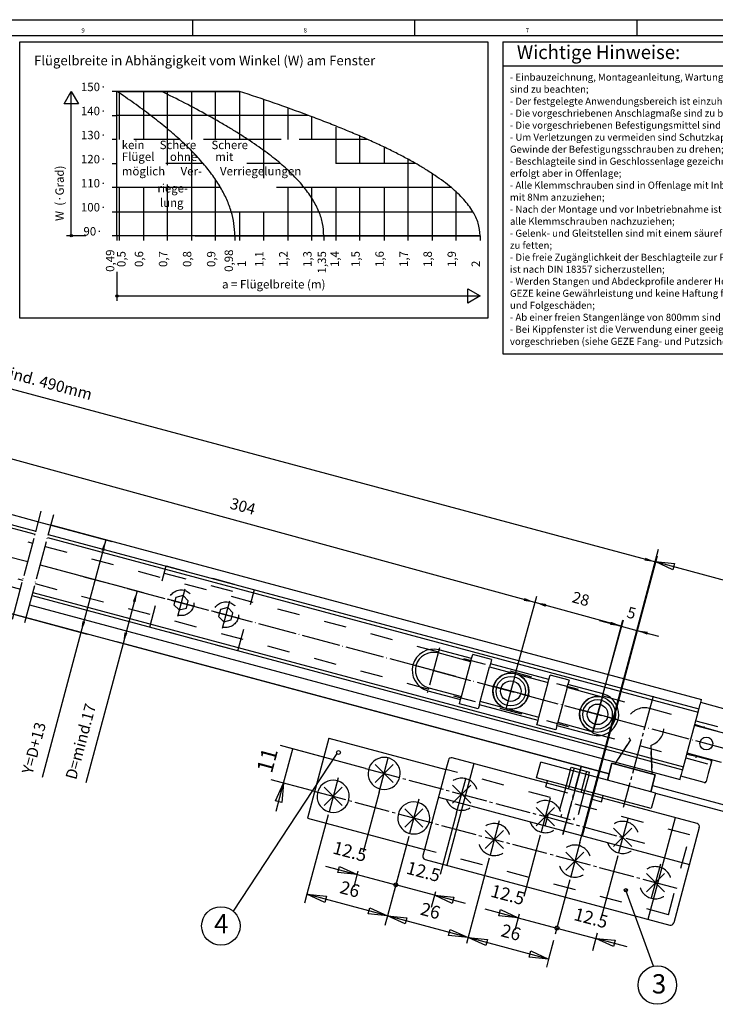
# Model space of a CAD drawing. Units: inches. Extents: x -605 to 226, y -731 to -147.
# Drawn here: x -382 to -165, y -454 to -147 of the extents above; entities that cross this region are included whole.
import ezdxf

# ---------------------------------------------------------------- set-up
doc = ezdxf.new("R2010")
doc.units = ezdxf.units.IN
for name, pattern in [('DASH_CENTER', [14, 11, -1, 1, -1]), ('DASHED', [15, 7, -8]), ('DOT_CENTER', [14, 12, -1, 0, -1])]:
    doc.linetypes.add(name, pattern=pattern)
doc.layers.add('1', color=7, linetype='Continuous')
doc.styles.add('CONVERTER_11', font='txt.shx', dxfattribs={"width": 0.99})
doc.styles.add('CONVERTER_13', font='txt.shx', dxfattribs={"width": 0.855})
doc.styles.add('CONVERTER_17', font='txt.shx', dxfattribs={"width": 0.9})
doc.dimstyles.new('ME10_DIM_21', dxfattribs={"dimtxt": 3.5, "dimasz": 3.5, "dimexe": 2, "dimexo": 0, "dimgap": 2, "dimtad": 1, "dimdsep": 46, "dimtxsty": 'CONVERTER_17', "dimsah": 1, "dimcen": 0.09, "dimclrd": 3, "dimclre": 3, "dimclrt": 4, "dimadec": 0, "dimazin": 0, "dimtfac": 1, "dimtdec": 4, "dimtmove": 0, "dimatfit": 3, "dimfxl": 1, "dimtolj": 1, "dimtzin": 0, "dimarcsym": 0})
doc.dimstyles.new('ME10_DIM_22', dxfattribs={"dimtxt": 3.5, "dimasz": 3.5, "dimexe": 2, "dimexo": 0, "dimgap": 2, "dimtad": 1, "dimdsep": 46, "dimtxsty": 'CONVERTER_17', "dimsah": 1, "dimcen": 0.09, "dimclrd": 3, "dimclre": 3, "dimclrt": 4, "dimadec": 0, "dimazin": 0, "dimtfac": 1, "dimtdec": 4, "dimtmove": 0, "dimatfit": 3, "dimfxl": 1, "dimtolj": 1, "dimtzin": 0, "dimarcsym": 0})
doc.dimstyles.new('ME10_DIM_23', dxfattribs={"dimtxt": 3.5, "dimasz": 3.5, "dimexe": 2, "dimexo": 0, "dimgap": 2, "dimtad": 1, "dimdsep": 46, "dimtxsty": 'CONVERTER_17', "dimsah": 1, "dimcen": 0.09, "dimclrd": 3, "dimclre": 3, "dimclrt": 4, "dimadec": 0, "dimazin": 0, "dimtfac": 1, "dimtdec": 4, "dimtmove": 0, "dimatfit": 3, "dimfxl": 1, "dimtolj": 1, "dimtzin": 0, "dimarcsym": 0})
doc.dimstyles.new('ME10_DIM_26', dxfattribs={"dimtxt": 3.5, "dimasz": 3.5, "dimexe": 2, "dimexo": 0, "dimgap": 2, "dimtad": 1, "dimdsep": 46, "dimtxsty": 'CONVERTER_17', "dimsah": 1, "dimcen": 0.09, "dimclrd": 3, "dimclre": 3, "dimclrt": 4, "dimadec": 0, "dimazin": 0, "dimtfac": 1, "dimtdec": 4, "dimtmove": 0, "dimatfit": 3, "dimfxl": 1, "dimtolj": 1, "dimtzin": 0, "dimarcsym": 0})
doc.dimstyles.new('ME10_DIM_27', dxfattribs={"dimtxt": 3.5, "dimasz": 3.5, "dimexe": 2, "dimexo": 0, "dimgap": 2, "dimtad": 1, "dimdsep": 46, "dimtxsty": 'CONVERTER_17', "dimsah": 1, "dimcen": 0.09, "dimclrd": 3, "dimclre": 3, "dimclrt": 4, "dimadec": 0, "dimazin": 0, "dimtfac": 1, "dimtdec": 4, "dimtmove": 0, "dimatfit": 3, "dimfxl": 1, "dimtolj": 1, "dimtzin": 0, "dimarcsym": 0})
doc.dimstyles.new('ME10_DIM_28', dxfattribs={"dimtxt": 3.5, "dimasz": 3.5, "dimexe": 2, "dimexo": 0, "dimgap": 2, "dimtad": 1, "dimdsep": 46, "dimtxsty": 'CONVERTER_17', "dimsah": 1, "dimcen": 0.09, "dimclrd": 3, "dimclre": 3, "dimclrt": 4, "dimadec": 0, "dimazin": 0, "dimtfac": 1, "dimtdec": 4, "dimtmove": 0, "dimatfit": 3, "dimfxl": 1, "dimtolj": 1, "dimtzin": 0, "dimarcsym": 0})

# ---------------------------------------------------------------- blocks, each defined once
blk = doc.blocks.new('*D276')
at = {"layer": '1', "color": 3, "linetype": 'Continuous'}
for p, q in [((-201.11, -334.28), (-194.35, -336.1)), ((-200.12, -357.62), (-193.83, -334.16)), ((-194.35, -336.1), (-189.52, -337.39)), ((-188.8, -334.69), (-190.04, -339.32)), ((-189.52, -337.39), (-182.76, -339.2))]:
    blk.add_line(p, q, dxfattribs=at)
at = {"layer": '1', "color": 3}
for points in [[(-197.85, -335.63), (-197.61, -334.74), (-194.35, -336.1)], [(-186.02, -337.85), (-186.26, -338.74), (-189.52, -337.39)]]:
    blk.add_solid(points, dxfattribs=at)
at = {"layer": '1', "color": 4, "insert": (-193.15, -334.35), "char_height": 3.5, "attachment_point": 7, "rotation": 344.9974, "line_spacing_factor": 0.60024, "style": 'CONVERTER_17'}
blk.add_mtext('5', dxfattribs=at)
blk = doc.blocks.new('*D277')
at = {"layer": '1', "color": 3, "linetype": 'Continuous'}
for p, q in [((-227.16, -350.37), (-220.69, -326.75)), ((-194.21, -336.08), (-221.21, -328.68)), ((-200.16, -357.78), (-193.68, -334.15))]:
    blk.add_line(p, q, dxfattribs=at)
at = {"layer": '1', "color": 3}
for points in [[(-217.72, -329.16), (-217.96, -330.05), (-221.21, -328.68)], [(-197.71, -335.6), (-197.46, -334.71), (-194.21, -336.08)]]:
    blk.add_solid(points, dxfattribs=at)
at = {"layer": '1', "color": 4, "insert": (-210.24, -329.61), "char_height": 3.5, "attachment_point": 7, "rotation": 344.663, "line_spacing_factor": 0.60024, "style": 'CONVERTER_17'}
blk.add_mtext('28', dxfattribs=at)
blk = doc.blocks.new('*D278')
at = {"layer": '1', "color": 3, "linetype": 'Continuous'}
for p, q in [((-427.6, -295.53), (-421.13, -271.89)), ((-221.23, -328.67), (-421.66, -273.82)), ((-227.16, -350.37), (-220.7, -326.74))]:
    blk.add_line(p, q, dxfattribs=at)
at = {"layer": '1', "color": 3}
for points in [[(-418.16, -274.3), (-418.41, -275.19), (-421.66, -273.82)], [(-224.72, -328.19), (-224.48, -327.3), (-221.23, -328.67)]]:
    blk.add_solid(points, dxfattribs=at)
at = {"layer": '1', "color": 4, "insert": (-316.88, -300.42), "char_height": 3.5, "attachment_point": 7, "rotation": 344.6967, "line_spacing_factor": 0.60024, "style": 'CONVERTER_17'}
blk.add_mtext('304', dxfattribs=at)
blk = doc.blocks.new('*D281')
at = {"layer": '1', "color": 3, "linetype": 'Continuous'}
for p, q in [((-574.89, -250.22), (-564.63, -211.91)), ((-183.56, -316.09), (-565.14, -213.84)), ((-205.39, -397.58), (-183.04, -314.16))]:
    blk.add_line(p, q, dxfattribs=at)
at = {"layer": '1', "color": 3}
for points in [[(-561.64, -214.3), (-561.88, -215.2), (-565.14, -213.84)], [(-187.06, -315.63), (-186.82, -314.74), (-183.56, -316.09)]]:
    blk.add_solid(points, dxfattribs=at)
at = {"layer": '1', "color": 4, "insert": (-389.88, -258.74), "char_height": 3.5, "attachment_point": 7, "rotation": 344.9994, "line_spacing_factor": 0.60024, "style": 'CONVERTER_17'}
blk.add_mtext('mind. 490mm', dxfattribs=at)
blk = doc.blocks.new('*D282')
at = {"layer": '1', "color": 3, "linetype": 'Continuous'}
for p, q in [((-375.48, -317.01), (-343.33, -325.63)), ((-345.26, -325.11), (-349.66, -341.53)), ((-349.66, -341.53), (-361.29, -384.94)), ((-198.14, -382.13), (-351.59, -341.01))]:
    blk.add_line(p, q, dxfattribs=at)
at = {"layer": '1', "color": 3}
for points in [[(-345.72, -328.61), (-346.61, -328.37), (-345.26, -325.11)], [(-349.2, -338.03), (-348.31, -338.27), (-349.66, -341.53)]]:
    blk.add_solid(points, dxfattribs=at)
at = {"layer": '1', "color": 4, "insert": (-363.22, -384.42), "char_height": 3.5, "attachment_point": 7, "rotation": 75.0001, "line_spacing_factor": 0.60024, "style": 'CONVERTER_17'}
blk.add_mtext('D=mind.17', dxfattribs=at)
blk = doc.blocks.new('*D283')
at = {"layer": '1', "color": 3, "linetype": 'Continuous'}
for p, q in [((-591.04, -276.85), (-360.84, -338.53)), ((-376.01, -303.52), (-353.11, -309.65)), ((-355.04, -309.13), (-362.78, -338.02)), ((-362.78, -338.02), (-374.9, -383.26))]:
    blk.add_line(p, q, dxfattribs=at)
at = {"layer": '1', "color": 3}
for points in [[(-355.5, -312.63), (-356.39, -312.4), (-355.04, -309.13)], [(-362.32, -334.52), (-361.43, -334.75), (-362.78, -338.02)]]:
    blk.add_solid(points, dxfattribs=at)
at = {"layer": '1', "color": 4, "insert": (-376.83, -382.74), "char_height": 3.5, "attachment_point": 7, "rotation": 75.0001, "line_spacing_factor": 0.60024, "style": 'CONVERTER_17'}
blk.add_mtext('Y=D+13', dxfattribs=at)

msp = doc.modelspace()

# ---------------------------------------------------------------- linework, layer by layer
at = {"color": 2, "linetype": 'Continuous'}
for p, q in [((-605, -147.077), (226, -147.077)), ((-591.035, -276.855), (-198.145, -382.128)), ((-184.622, -385.752), (-150.108, -395.073)), ((-183.691, -388.072), (-160.73, -394.225))]:
    msp.add_line(p, q, dxfattribs=at)
at = {"color": 3, "linetype": 'Continuous'}
for p, q in [((-328, -147.077), (-328, -152.077)), ((-258.75, -147.077), (-258.75, -152.077)), ((-189.5, -147.077), (-189.5, -152.077)), ((221, -152.077), (-600, -152.077)), ((-368.04, -173.304), (-365.79, -169.407)), ((-365.793, -214.413), (-365.793, -169.413)), ((-365.79, -169.407), (-363.54, -173.304)), ((-351.543, -169.413), (-353.043, -169.413)), ((-351.543, -214.413), (-351.543, -169.413)), ((-350.418, -169.413), (-351.543, -169.413)), ((-337.668, -169.413), (-351.543, -169.413)), ((-351.543, -169.413), (-337.668, -169.413)), ((-351.543, -169.413), (-351.543, -169.413)), ((-350.793, -184.413), (-350.793, -169.413)), ((-343.293, -169.413), (-343.293, -184.413)), ((-313.293, -169.413), (-337.668, -169.413)), ((-337.668, -169.413), (-313.293, -169.413)), ((-335.793, -192.413), (-335.793, -169.413)), ((-328.293, -169.413), (-328.293, -184.413)), ((-320.793, -184.413), (-320.793, -169.413)), ((-313.293, -169.413), (-313.293, -184.413)), ((-363.54, -173.304), (-368.04, -173.304)), ((-305.793, -196.413), (-305.793, -171.939)), ((-298.293, -174.565), (-298.293, -184.413)), ((-353.043, -176.913), (-351.543, -176.913)), ((-291.875, -176.913), (-351.543, -176.913)), ((-290.793, -184.413), (-290.793, -177.319)), ((-283.293, -180.524), (-283.293, -191.913)), ((-275.793, -191.913), (-275.793, -183.302)), ((-351.543, -184.413), (-353.043, -184.413)), ((-331.989, -184.413), (-346.293, -184.413)), ((-300.396, -184.413), (-324.543, -184.413)), ((-273.386, -184.413), (-294.793, -184.413)), ((-268.293, -186.761), (-268.293, -191.913)), ((-328.293, -187.952), (-328.293, -214.413)), ((-353.043, -191.913), (-351.543, -191.913)), ((-324.64, -191.913), (-336.293, -191.913)), ((-300.543, -191.913), (-311.043, -191.913)), ((-258.389, -191.913), (-283.293, -191.913)), ((-260.793, -214.413), (-260.793, -190.57)), ((-253.293, -195.127), (-253.293, -214.413)), ((-351.543, -199.413), (-353.043, -199.413)), ((-319.226, -199.413), (-351.543, -199.413)), ((-350.793, -214.413), (-350.793, -199.413)), ((-343.293, -199.413), (-343.293, -214.413)), ((-335.793, -214.413), (-335.793, -198.413)), ((-320.793, -214.413), (-320.793, -196.929)), ((-247.293, -199.413), (-301.793, -199.413)), ((-298.293, -199.413), (-298.293, -214.413)), ((-290.793, -214.413), (-290.793, -199.413)), ((-283.293, -199.413), (-283.293, -214.413)), ((-275.793, -214.413), (-275.793, -199.413)), ((-268.293, -199.413), (-268.293, -214.413)), ((-245.793, -214.413), (-245.793, -200.737)), ((-353.043, -206.913), (-351.543, -206.913)), ((-351.543, -206.913), (-240.572, -206.913)), ((-313.293, -206.913), (-313.293, -214.413)), ((-305.793, -214.413), (-305.793, -206.913)), ((-361.293, -214.413), (-367.293, -214.413)), ((-351.543, -214.413), (-353.043, -214.413)), ((-351.543, -214.413), (-351.543, -215.913)), ((-314.793, -214.413), (-351.543, -214.413)), ((-350.793, -215.913), (-350.793, -214.413)), ((-343.293, -214.413), (-343.293, -215.913)), ((-335.793, -215.913), (-335.793, -214.413)), ((-328.293, -214.413), (-328.293, -215.913)), ((-327.168, -214.413), (-314.793, -214.413)), ((-320.793, -215.913), (-320.793, -214.413)), ((-287.043, -214.413), (-314.793, -214.413)), ((-314.793, -214.413), (-287.043, -214.413)), ((-314.793, -214.413), (-314.793, -215.913)), ((-313.293, -214.413), (-313.293, -215.913)), ((-305.793, -215.913), (-305.793, -214.413)), ((-298.293, -214.413), (-298.293, -215.913)), ((-290.793, -215.913), (-290.793, -214.413)), ((-238.293, -214.413), (-287.043, -214.413)), ((-287.043, -214.413), (-238.293, -214.413)), ((-287.043, -214.413), (-287.043, -215.913)), ((-283.293, -214.413), (-283.293, -215.913)), ((-275.793, -215.913), (-275.793, -214.413)), ((-268.293, -214.413), (-268.293, -215.913)), ((-260.793, -215.913), (-260.793, -214.413)), ((-253.293, -214.413), (-253.293, -215.913)), ((-245.793, -215.913), (-245.793, -214.413)), ((-238.293, -214.413), (-238.293, -215.913)), ((-351.543, -225.663), (-351.543, -234.663)), ((-351.543, -233.163), (-238.293, -233.163)), ((-242.184, -230.916), (-238.287, -233.166)), ((-242.184, -235.416), (-242.184, -230.916)), ((-238.287, -233.166), (-242.184, -235.416)), ((-188.795, -334.69), (-182.744, -312.107)), ((-188.795, -334.69), (-182.744, -312.107)), ((-178.242, -318.489), (-183.779, -315.97)), ((-183.779, -315.97), (-177.725, -316.557)), ((-183.779, -315.97), (17.283, -369.845)), ((-177.725, -316.557), (-178.242, -318.489)), ((-207.237, -403.504), (-188.795, -334.69)), ((-201.179, -363.716), (-202.216, -363.438)), ((-201.575, -363.056), (-201.892, -364.236)), ((-274.041, -380.427), (-300.603, -373.31)), ((-299.587, -384.97), (-296.74, -374.345)), ((-274.041, -380.427), (-298.672, -373.828)), ((-197.239, -378.748), (-198.663, -384.061)), ((-183.716, -382.371), (-197.239, -378.748)), ((-185.14, -387.684), (-183.716, -382.371)), ((-290.894, -387.3), (-303.45, -383.935)), ((-302.105, -390.507), (-299.587, -384.97)), ((-301.93, -393.716), (-299.587, -384.97)), ((-299.587, -384.97), (-300.174, -391.025)), ((-269.798, -387.776), (-274.814, -406.497)), ((-300.174, -391.025), (-302.105, -390.507)), ((-285.685, -394.907), (-292.311, -419.634)), ((-245.65, -394.246), (-250.792, -413.436)), ((-260.571, -401.636), (-265.644, -420.569)), ((-260.571, -401.636), (-265.126, -418.637)), ((-219.57, -401.234), (-224.674, -420.285)), ((-195.422, -407.705), (-200.589, -426.991)), ((-286.514, -410.835), (-276.683, -413.47)), ((-282.737, -412.883), (-282.219, -410.951)), ((-282.219, -410.951), (-276.683, -413.47)), ((-235.457, -408.366), (-242.6, -435.025)), ((-235.457, -408.366), (-242.6, -435.025)), ((-276.683, -413.47), (-282.737, -412.883)), ((-276.415, -412.47), (-277.718, -417.333)), ((-276.683, -413.47), (-264.608, -416.705)), ((-252.534, -419.94), (-264.608, -416.705)), ((-210.343, -415.095), (-214.898, -432.095)), ((-286.774, -422.153), (-292.311, -419.634)), ((-292.311, -419.634), (-286.256, -420.221)), ((-267.197, -426.364), (-292.311, -419.634)), ((-286.256, -420.221), (-286.774, -422.153)), ((-252.238, -418.835), (-253.57, -423.804)), ((-246.998, -422.459), (-252.534, -419.94)), ((-252.534, -419.94), (-246.48, -420.527)), ((-242.882, -422.526), (-252.534, -419.94)), ((-265.644, -420.569), (-267.197, -426.364)), ((-246.48, -420.527), (-246.998, -422.459)), ((-273.251, -425.777), (-272.733, -423.845)), ((-267.197, -426.364), (-273.251, -425.777)), ((-272.733, -423.845), (-267.197, -426.364)), ((-261.66, -428.882), (-267.197, -426.363)), ((-267.197, -426.363), (-261.142, -426.95)), ((-242.083, -433.093), (-267.197, -426.363)), ((-236.909, -424.127), (-226.454, -426.928)), ((-232.508, -426.341), (-231.991, -424.409)), ((-226.454, -426.928), (-232.508, -426.341)), ((-231.991, -424.409), (-226.454, -426.928)), ((-226.166, -425.854), (-227.49, -430.792)), ((-261.142, -426.95), (-261.66, -428.882)), ((-226.454, -426.928), (-214.38, -430.163)), ((-248.137, -432.506), (-247.619, -430.574)), ((-242.083, -433.093), (-248.137, -432.506)), ((-247.619, -430.574), (-242.083, -433.093)), ((-214.38, -430.163), (-202.306, -433.398)), ((-201.86, -431.735), (-203.341, -437.262)), ((-236.546, -435.612), (-242.083, -433.093)), ((-242.083, -433.093), (-236.028, -433.68)), ((-216.968, -439.823), (-242.083, -433.093)), ((-236.028, -433.68), (-236.546, -435.612)), ((-215.416, -434.027), (-216.968, -439.823)), ((-196.769, -435.917), (-202.306, -433.398)), ((-202.306, -433.398), (-196.252, -433.985)), ((-192.498, -436.026), (-202.306, -433.398)), ((-196.252, -433.985), (-196.769, -435.917)), ((-223.023, -439.236), (-222.505, -437.304)), ((-222.505, -437.304), (-216.968, -439.823)), ((-216.968, -439.823), (-223.023, -439.236))]:
    msp.add_line(p, q, dxfattribs=at)
at = {"color": 4, "linetype": 'Continuous'}
for p, q in [((-231.2, -153.999), (-95.021, -153.999)), ((-231.2, -153.999), (-231.2, -251.234)), ((-231.2, -161.499), (-95.021, -161.499)), ((-231.2, -251.234), (-95.021, -251.234)), ((-220.724, -383.326), (-219.43, -378.496)), ((-198.663, -384.061), (-219.43, -378.496)), ((-198.663, -384.061), (-197.239, -378.748)), ((-197.239, -378.748), (-183.716, -382.371)), ((-184.985, -392.902), (-220.724, -383.326)), ((-183.716, -382.371), (-185.14, -387.684)), ((-185.14, -387.684), (-198.663, -384.061)), ((-183.691, -388.072), (-185.14, -387.684)), ((-183.691, -388.072), (-184.985, -392.902))]:
    msp.add_line(p, q, dxfattribs=at)
at = {"color": 3, "linetype": 'DASHED'}
for p, q in [((-553.207, -263.179), (-377.795, -310.18)), ((-556.313, -274.77), (-380.901, -321.771)), ((-373.931, -311.216), (-144.137, -372.789)), ((-341.341, -336.409), (-336.216, -317.284)), ((-336.216, -317.284), (-308.688, -324.66)), ((-336.216, -317.284), (-308.688, -324.66)), ((-336.814, -319.514), (-309.285, -326.891)), ((-377.037, -322.807), (-147.243, -384.38)), ((-313.812, -343.785), (-308.688, -324.66)), ((-313.812, -343.785), (-308.688, -324.66)), ((-333.167, -327.154), (-333.765, -329.385)), ((-330.936, -326.557), (-333.167, -327.154)), ((-329.304, -328.19), (-330.936, -326.557)), ((-329.901, -330.42), (-329.304, -328.19)), ((-333.765, -329.385), (-332.132, -331.018)), ((-332.132, -331.018), (-329.901, -330.42)), ((-319.258, -330.881), (-319.856, -333.112)), ((-317.027, -330.284), (-319.258, -330.881)), ((-315.394, -331.917), (-317.027, -330.284)), ((-319.856, -333.112), (-318.223, -334.745)), ((-318.223, -334.745), (-315.992, -334.147)), ((-315.992, -334.147), (-315.394, -331.917)), ((-313.812, -343.785), (-341.341, -336.409)), ((-313.812, -343.785), (-341.341, -336.409)), ((-196.273, -379.007), (-191.428, -371.55)), ((-191.428, -371.55), (-196.273, -379.007)), ((-184.682, -382.113), (-185.15, -373.233)), ((-185.15, -373.233), (-184.682, -382.113)), ((-209.029, -380.247), (-213.118, -395.509)), ((-172.953, -401.126), (-249.02, -380.744)), ((-210.254, -380.954), (-211.548, -385.784)), ((-205.165, -381.283), (-209.254, -396.544)), ((-204.458, -382.507), (-205.752, -387.337)), ((-217.861, -386.163), (-217.55, -385.004)), ((-217.861, -386.163), (-200.474, -390.822)), ((-217.55, -385.004), (-217.343, -384.231)), ((-211.755, -386.557), (-214.084, -395.25)), ((-211.548, -385.784), (-211.755, -386.557)), ((-205.959, -388.11), (-208.289, -396.803)), ((-205.752, -387.337), (-205.959, -388.11)), ((-200.474, -390.822), (-200.164, -389.663)), ((-200.164, -389.663), (-199.957, -388.89)), ((-218.017, -398.338), (-216.982, -394.474)), ((-216.982, -394.474), (-205.391, -397.58)), ((-206.426, -401.443), (-205.391, -397.58)), ((-179.623, -426.018), (-172.953, -401.126)), ((-179.623, -426.018), (-255.69, -405.636))]:
    msp.add_line(p, q, dxfattribs=at)
at = {"color": 1, "linetype": 'Continuous'}
for p, q in [((-482.261, -275.045), (-376.009, -303.515)), ((-483.314, -278.978), (-377.063, -307.448)), ((-483.056, -278.012), (-376.804, -306.482)), ((-487.884, -296.034), (-381.633, -324.504)), ((-372.145, -304.551), (-169.301, -358.903)), ((-373.199, -308.483), (-170.354, -362.835)), ((-372.94, -307.517), (-170.096, -361.869)), ((-378.028, -326.505), (-175.183, -380.857)), ((-377.769, -325.539), (-174.924, -379.891)), ((-378.823, -329.472), (-175.978, -383.824)), ((-241.008, -346.207), (-251.199, -343.476)), ((-241.267, -347.172), (-251.457, -344.442)), ((-241.267, -347.172), (-241.008, -346.207)), ((-241.008, -346.207), (-240.647, -344.858)), ((-234.755, -346.437), (-240.647, -344.858)), ((-234.755, -346.437), (-235.116, -347.785)), ((-244.168, -357.999), (-241.267, -347.172)), ((-238.276, -359.578), (-235.375, -348.751)), ((-235.116, -347.785), (-235.375, -348.751)), ((-235.375, -348.751), (-227.309, -350.912)), ((-216.86, -352.677), (-235.116, -347.785)), ((-227.309, -350.912), (-217.119, -353.643)), ((-217.119, -353.643), (-216.86, -352.677)), ((-216.86, -352.677), (-216.499, -351.329)), ((-210.607, -352.908), (-216.499, -351.329)), ((-254.358, -355.269), (-244.168, -357.999)), ((-220.02, -364.47), (-217.119, -353.643)), ((-211.227, -355.222), (-214.128, -366.048)), ((-211.227, -355.222), (-210.968, -354.256)), ((-200.263, -358.159), (-211.227, -355.222)), ((-210.607, -352.908), (-210.968, -354.256)), ((-200.005, -357.193), (-210.968, -354.256)), ((-254.617, -356.234), (-244.427, -358.965)), ((-244.788, -360.313), (-244.427, -358.965)), ((-244.427, -358.965), (-244.168, -357.999)), ((-169.458, -359.488), (-169.301, -358.903)), ((-238.896, -361.892), (-244.788, -360.313)), ((-238.535, -360.544), (-238.896, -361.892)), ((-238.535, -360.544), (-238.276, -359.578)), ((-220.279, -365.436), (-238.535, -360.544)), ((-230.21, -361.739), (-238.276, -359.578)), ((-230.21, -361.739), (-220.02, -364.47)), ((-170.155, -362.09), (-170.096, -361.869)), ((-170.155, -362.09), (-170.096, -361.869)), ((-170.096, -361.869), (-170.077, -361.8)), ((-170.096, -361.869), (-170.077, -361.8)), ((-170.077, -361.8), (-170.051, -361.704)), ((-170.077, -361.8), (-170.051, -361.704)), ((-170.051, -361.704), (-169.702, -360.4)), ((-170.051, -361.704), (-169.702, -360.4)), ((-169.702, -360.4), (-169.676, -360.303)), ((-169.702, -360.4), (-169.676, -360.303)), ((-169.676, -360.303), (-169.663, -360.255)), ((-169.676, -360.303), (-169.663, -360.255)), ((-169.663, -360.255), (-169.56, -359.869)), ((-169.663, -360.255), (-169.56, -359.869)), ((-169.56, -359.869), (-169.458, -359.488)), ((-169.56, -359.869), (-169.458, -359.488)), ((-162.315, -361.81), (-169.56, -359.869)), ((-220.279, -365.436), (-220.02, -364.47)), ((-171.272, -366.26), (-170.354, -362.835)), ((-171.272, -366.26), (-170.354, -362.835)), ((-170.354, -362.835), (-170.336, -362.766)), ((-170.354, -362.835), (-170.336, -362.766)), ((-170.336, -362.766), (-170.155, -362.09)), ((-170.336, -362.766), (-170.155, -362.09)), ((-220.64, -366.784), (-220.279, -365.436)), ((-214.748, -368.362), (-220.64, -366.784)), ((-214.386, -367.014), (-214.748, -368.362)), ((-214.386, -367.014), (-214.128, -366.048)), ((-214.386, -367.014), (-203.423, -369.952)), ((-214.128, -366.048), (-203.164, -368.986)), ((-173.877, -375.983), (-171.402, -366.743)), ((-160.753, -369.889), (-171.475, -367.016)), ((-171.402, -366.743), (-171.272, -366.26)), ((-171.402, -366.743), (-171.272, -366.26)), ((-168.551, -367.696), (-171.402, -366.743)), ((-168.551, -367.696), (-168.407, -367.217)), ((-164.204, -368.861), (-168.551, -367.696)), ((-285.484, -370.974), (-292.154, -395.865)), ((-285.484, -370.974), (-249.02, -380.744)), ((-217.55, -385.004), (-247.011, -377.11)), ((-174.924, -379.891), (-174.007, -376.467)), ((-174.924, -379.891), (-174.007, -376.467)), ((-174.007, -376.467), (-173.877, -375.983)), ((-174.007, -376.467), (-173.877, -375.983)), ((-173.877, -375.983), (-170.932, -376.583)), ((-163.082, -378.583), (-173.804, -375.71)), ((-170.932, -376.583), (-171.047, -377.07)), ((-170.932, -376.583), (-166.586, -377.748)), ((-248.236, -377.817), (-249.02, -380.744)), ((-240.25, -378.922), (-248.739, -410.604)), ((-175.124, -380.636), (-174.943, -379.96)), ((-175.124, -380.636), (-174.943, -379.96)), ((-174.943, -379.96), (-174.924, -379.891)), ((-174.943, -379.96), (-174.924, -379.891)), ((-166.232, -378.36), (-167.216, -382.03)), ((-166.077, -377.78), (-166.232, -378.36)), ((-249.02, -380.744), (-255.69, -405.636)), ((-175.978, -383.824), (-175.826, -383.256)), ((-175.826, -383.256), (-175.719, -382.858)), ((-175.826, -383.256), (-175.719, -382.858)), ((-175.719, -382.858), (-175.616, -382.471)), ((-175.719, -382.858), (-175.616, -382.471)), ((-168.475, -384.799), (-175.719, -382.858)), ((-175.616, -382.471), (-175.603, -382.423)), ((-175.616, -382.471), (-175.603, -382.423)), ((-175.603, -382.423), (-175.577, -382.326)), ((-175.603, -382.423), (-175.577, -382.326)), ((-175.577, -382.326), (-175.228, -381.022)), ((-175.577, -382.326), (-175.228, -381.022)), ((-175.228, -381.022), (-175.202, -380.926)), ((-175.228, -381.022), (-175.202, -380.926)), ((-175.202, -380.926), (-175.183, -380.857)), ((-175.202, -380.926), (-175.183, -380.857)), ((-175.183, -380.857), (-175.124, -380.636)), ((-175.183, -380.857), (-175.124, -380.636)), ((-167.216, -382.03), (-167.863, -384.445)), ((-211.755, -386.557), (-217.55, -385.004)), ((-205.959, -388.11), (-211.755, -386.557)), ((-251.342, -389.408), (-173.102, -410.372)), ((-200.164, -389.663), (-205.959, -388.11)), ((-170.703, -397.557), (-200.164, -389.663)), ((-185.954, -427.427), (-177.464, -395.745)), ((-292.154, -395.865), (-255.69, -405.636)), ((-169.996, -398.781), (-177.968, -428.532)), ((-255.69, -405.636), (-256.208, -407.568)), ((-255.5, -408.793), (-179.192, -429.239))]:
    msp.add_line(p, q, dxfattribs=at)
at = {"color": 3, "linetype": 'DOT_CENTER'}
for p, q in [((-440.78, -299.515), (-379.348, -315.976)), ((-375.484, -317.011), (-145.69, -378.584))]:
    msp.add_line(p, q, dxfattribs=at)
at = {"color": 3, "linetype": 'DASH_CENTER'}
for p, q in [((-203.267, -369.368), (-200.161, -357.777)), ((-200.161, -357.777), (-203.267, -369.368)), ((-184.395, -357.86), (-193.713, -392.634)), ((-184.395, -357.86), (-193.713, -392.634)), ((-269.798, -387.776), (-266.692, -376.185)), ((-274.041, -380.427), (-187.107, -403.721)), ((-212.532, -401.05), (-206.838, -379.799)), ((-206.838, -379.799), (-212.532, -401.049)), ((-282.579, -383.316), (-285.685, -394.907)), ((-245.65, -394.246), (-242.544, -382.655)), ((-290.894, -387.3), (-233.904, -402.57)), ((-216.464, -389.643), (-219.57, -401.234)), ((-257.465, -390.045), (-260.571, -401.636)), ((-232.351, -396.775), (-235.457, -408.366)), ((-192.316, -396.114), (-195.422, -407.705)), ((-176.914, -417.84), (-233.904, -402.57)), ((-207.237, -403.504), (-210.343, -415.095)), ((-182.123, -410.233), (-185.229, -421.824))]:
    msp.add_line(p, q, dxfattribs=at)
at = {"color": 3, "linetype": 'Continuous'}
for centre, radius in [((-365.793, -214.413), 0.375), ((-351.543, -233.163), 0.375), ((-282.471, -375.461), 0.6), ((-264.608, -416.705), 0.6), ((-214.38, -430.163), 0.6)]:
    msp.add_circle(centre, radius, dxfattribs=at)
at = {"color": 3, "linetype": 'DASHED'}
for centre in [(-331.534, -328.787), (-317.625, -332.514)]:
    msp.add_circle(centre, 4, dxfattribs=at)
at = {"color": 1, "linetype": 'Continuous'}
for centre, radius in [((-228.76, -356.326), 5.6), ((-228.76, -356.326), 4.596), ((-228.76, -356.326), 3.2), ((-201.714, -363.573), 5.6), ((-201.714, -363.573), 4.596), ((-201.714, -363.573), 3.2), ((-167.81, -372.657), 2), ((-167.81, -372.657), 2)]:
    msp.add_circle(centre, radius, dxfattribs=at)
for centre, radius, start, end in [((-252.908, -349.855), 6.604, 75, -105), ((-252.908, -349.855), 5.604, 75, -105), ((-228.76, -356.326), 5.604, 75, -105), ((-228.76, -356.326), 5.604, -105, 75), ((-201.714, -363.573), 5.604, 75, -105), ((-201.714, -363.573), 6.604, -105, 75), ((-268.245, -381.98), 5, 41.53596, -161.53674), ((-247.27, -378.076), 1, 74.98658, 165.0001), ((-268.245, -381.98), 5, -138.46404, 18.46326), ((-268.245, -381.98), 5, 18.46326, 41.53596), ((-166.715, -378.23), 0.5, -15, 75), ((-284.132, -389.111), 5, 41.53805, -161.53674), ((-284.132, -389.111), 5, 18.46326, 41.53805), ((-268.245, -381.98), 5, -161.53674, -138.46404), ((-168.346, -384.316), 0.5, -105, -15), ((-284.132, -389.111), 5, -138.46404, 18.46326), ((-284.132, -389.111), 5, -161.53674, -138.46404), ((-259.018, -395.841), 5, 41.53596, -161.53674), ((-259.018, -395.841), 5, 18.46326, 41.53596), ((-259.018, -395.841), 5, -138.46404, 18.46326), ((-259.018, -395.841), 5, -161.53674, -138.46404), ((-170.962, -398.523), 1, -14.99991, 75.00009), ((-255.241, -407.827), 1, 165.00371, -104.99629), ((-178.933, -428.273), 1, -104.99628, -14.9999)]:
    msp.add_arc(centre, radius, start, end, dxfattribs=at)
at = {"color": 3, "linetype": 'DASHED'}
for centre, radius, start, end in [((-186.983, -367.52), 6, -72.20293, -137.79707), ((-186.983, -367.52), 6, -72.20293, -137.79707), ((-244.097, -388.451), 5, 41.53596, -161.53674), ((-244.097, -388.451), 5, 18.46326, 41.53596), ((-244.097, -388.451), 5, -138.46404, 18.46326), ((-244.097, -388.451), 5, -161.53674, -138.46404), ((-218.017, -395.439), 5, 41.53782, -161.53674), ((-218.017, -395.439), 5, 18.46415, 41.53782), ((-218.017, -395.439), 5, -138.46404, 18.46415), ((-233.904, -402.57), 5, 41.53596, -161.53585), ((-218.017, -395.439), 5, -161.53674, -138.46404), ((-193.869, -401.909), 5, 41.53805, -161.53585), ((-193.869, -401.909), 5, 18.46326, 41.53805), ((-233.904, -402.57), 5, -138.46219, 18.46326), ((-233.904, -402.57), 5, 18.46326, 41.53596), ((-193.869, -401.909), 5, -138.46219, 18.46326), ((-233.904, -402.57), 5, -161.53585, -138.46218), ((-208.79, -409.299), 5, 41.53782, -161.53674), ((-193.869, -401.909), 5, -161.53585, -138.46218), ((-208.79, -409.299), 5, -138.46404, 18.46414), ((-208.79, -409.299), 5, 18.46415, 41.53782), ((-208.79, -409.299), 5, -161.53674, -138.46404), ((-183.676, -416.028), 5, 41.53596, -161.53674), ((-183.676, -416.028), 5, 18.46326, 41.53596), ((-183.676, -416.028), 5, -138.46404, 18.46326), ((-183.676, -416.028), 5, -161.53674, -138.46404)]:
    msp.add_arc(centre, radius, start, end, dxfattribs=at)
at = {"layer": '1', "color": 1, "linetype": 'Continuous'}
for p, q in [((-381.849, -240.092), (-381.849, -153.999)), ((-381.849, -153.999), (-235.899, -153.999)), ((-235.899, -153.999), (-235.899, -240.092)), ((-235.899, -240.092), (-381.849, -240.092)), ((-210.254, -380.954), (-209.995, -379.989)), ((-209.995, -379.989), (-204.199, -381.542)), ((-204.458, -382.507), (-204.199, -381.542)), ((-217.55, -385.004), (-217.343, -384.231)), ((-211.755, -386.557), (-211.548, -385.784)), ((-205.959, -388.11), (-205.752, -387.337)), ((-200.164, -389.663), (-199.957, -388.89))]:
    msp.add_line(p, q, dxfattribs=at)
at = {"layer": '1', "color": 3, "linetype": 'DOT_CENTER'}
for p, q in [((-384.154, -333.915), (-375.127, -300.223)), ((-380.291, -334.95), (-371.263, -301.258)), ((-330.395, -324.537), (-332.673, -333.037)), ((-327.284, -329.926), (-335.784, -327.649)), ((-316.486, -328.264), (-318.764, -336.764)), ((-313.375, -333.653), (-321.875, -331.376)), ((-251.028, -342.838), (-254.788, -356.872)), ((-245.891, -351.736), (-259.925, -347.975)), ((-227.164, -350.371), (-230.355, -362.28)), ((-222.805, -357.921), (-234.714, -354.73)), ((-200.118, -357.618), (-203.309, -369.527)), ((-195.759, -365.168), (-207.668, -361.977))]:
    msp.add_line(p, q, dxfattribs=at)
at = {"layer": '1', "color": 3, "linetype": 'Continuous'}
for p, q in [((-282.981, -375.776), (-315.344, -424.866)), ((-292.311, -419.634), (-293.054, -422.408)), ((-184.229, -442.036), (-192.901, -418.385)), ((-267.197, -426.363), (-268.014, -429.413)), ((-216.968, -439.823), (-217.657, -442.394))]:
    msp.add_line(p, q, dxfattribs=at)
at = {"layer": '1', "color": 4, "linetype": 'Continuous'}
for p, q in [((-271.074, -384.809), (-265.417, -379.152)), ((-271.074, -379.152), (-265.417, -384.809)), ((-286.961, -391.94), (-281.304, -386.283)), ((-286.961, -386.283), (-281.304, -391.94)), ((-246.925, -391.279), (-241.268, -385.622)), ((-246.925, -385.622), (-241.268, -391.279)), ((-220.845, -398.267), (-215.188, -392.61)), ((-220.845, -392.61), (-215.188, -398.267)), ((-261.846, -398.669), (-256.19, -393.012)), ((-261.846, -393.012), (-256.19, -398.669)), ((-236.732, -405.398), (-231.076, -399.742)), ((-236.732, -399.742), (-231.076, -405.398)), ((-196.697, -404.738), (-191.04, -399.081)), ((-196.697, -399.081), (-191.04, -404.738)), ((-211.618, -412.128), (-205.961, -406.471)), ((-211.618, -406.471), (-205.961, -412.128)), ((-186.504, -418.857), (-180.847, -413.2)), ((-186.504, -413.2), (-180.847, -418.857))]:
    msp.add_line(p, q, dxfattribs=at)
at = {"layer": '1', "color": 3, "linetype": 'Continuous'}
msp.add_circle((-192.901, -418.385), 0.5, dxfattribs=at)
at = {"layer": '1', "color": 1, "linetype": 'Continuous'}
for centre in [(-319.147, -429.506), (-183.074, -447.924)]:
    msp.add_circle(centre, 6, dxfattribs=at)
for points, knots in [([(-314.793, -214.413), (-314.849, -213.145), (-314.96, -210.608), (-315.7, -207.476), (-316.523, -205.008), (-317.293, -203.121), (-318.191, -201.252), (-319.232, -199.365), (-320.392, -197.498), (-321.694, -195.613), (-323.109, -193.748), (-324.663, -191.863), (-326.32, -189.999), (-328.113, -188.115), (-330.002, -186.251), (-332.02, -184.369), (-334.125, -182.504), (-336.353, -180.623), (-338.66, -178.757), (-341.947, -176.205), (-346.22, -173.057), (-349.769, -170.627), (-351.543, -169.413)], [0, 0, 0, 0, 3.8012465, 7.6026573, 9.602939, 11.6032736, 13.7123901, 15.8215834, 18.0629461, 20.3043676, 22.6938217, 25.0833152, 27.6298416, 30.1763957, 32.8830895, 35.5898011, 38.4547735, 41.3197599, 44.337013, 47.3542615, 53.8045983, 60.2549453, 60.2549453, 60.2549453, 60.2549453]), ([(-287.043, -214.413), (-287.122, -213.129), (-287.281, -210.56), (-288.313, -207.427), (-289.436, -204.987), (-290.505, -203.094), (-291.738, -201.229), (-293.178, -199.339), (-294.778, -197.483), (-296.57, -195.599), (-298.482, -193.729), (-300.603, -191.828), (-302.902, -189.978), (-305.409, -188.11), (-308.014, -186.247), (-310.791, -184.355), (-313.686, -182.493), (-316.759, -180.613), (-319.933, -178.751), (-324.48, -176.187), (-330.374, -173.037), (-335.237, -170.621), (-337.668, -169.413)], [0, 0, 0, 0, 3.8461451, 7.6929007, 9.7990383, 11.9054553, 14.2045367, 16.5033339, 19.0278767, 21.5534395, 24.3012749, 27.0476856, 30.0972513, 33.1484408, 36.4269233, 39.7044558, 43.2283686, 46.7527665, 50.5104074, 54.2678602, 62.4119032, 70.555951, 70.555951, 70.555951, 70.555951]), ([(-238.293, -214.413), (-238.421, -213.091), (-238.676, -210.445), (-240.238, -207.329), (-241.869, -204.95), (-243.461, -203.056), (-245.261, -201.197), (-247.385, -199.292), (-249.753, -197.447), (-252.449, -195.571), (-255.325, -193.717), (-258.503, -191.823), (-261.868, -189.969), (-265.537, -188.086), (-269.376, -186.23), (-273.502, -184.345), (-277.785, -182.487), (-282.338, -180.605), (-287.034, -178.744), (-293.794, -176.173), (-302.534, -173.021), (-309.707, -170.616), (-313.293, -169.413)], [0, 0, 0, 0, 3.9551765, 7.9133701, 10.2653176, 12.6178966, 15.3213853, 18.0236353, 21.170427, 24.3190433, 27.8758767, 31.4316041, 35.4159956, 39.4009892, 43.8036602, 48.2061254, 53.0077857, 57.8095388, 62.9852024, 68.160836, 79.5080334, 90.8552389, 90.8552389, 90.8552389, 90.8552389])]:
    msp.add_open_spline(points, degree=3, knots=knots, dxfattribs=at)

# ---------------------------------------------------------------- texts
at = {"color": 3, "style": 'CONVERTER_11', "width": 0.99}
for s, height, p in [('9', 1.398, (-362.625, -151.077)), ('8', 1.398, (-293.375, -151.077)), ('7', 1.398, (-224.125, -151.077)), ('kein      Schere      Schere', 2.625, (-350.043, -187.413)), ('              riege-', 2.625, (-350.043, -200.913)), ('               lung', 2.625, (-350.043, -205.413))]:
    msp.add_text(s, height=height, dxfattribs=at).set_placement(p)
at = {"color": 4, "style": 'CONVERTER_11', "width": 0.99}
msp.add_text('Wichtige Hinweise:', height=4.28125, dxfattribs=at).set_placement((-226.88, -159.339))
at = {"color": 1, "style": 'CONVERTER_11', "width": 0.99}
for s, p in [('4', (-321.266, -431.828)), ('3', (-184.797, -450.547))]:
    msp.add_text(s, height=6, dxfattribs=at).set_placement(p)
at = {"color": 4, "insert": (-377.385, -162.237), "char_height": 3, "attachment_point": 7, "line_spacing_factor": 0.60024, "style": 'CONVERTER_11'}
msp.add_mtext('Flügelbreite in Abhängigkeit vom Winkel (W) am Fenster', dxfattribs=at)
at = {"color": 3, "char_height": 2.625, "attachment_point": 7, "line_spacing_factor": 0.60024, "style": 'CONVERTER_11'}
for s, insert in [('150·', (-362.793, -170.163)), ('140·', (-362.793, -177.663)), ('130·', (-362.793, -185.163)), ('120·', (-362.793, -192.663)), ('Flügel      ohne       mit', (-350.043, -191.913)), ('möglich      Ver-       Verriegelungen', (-350.043, -196.413)), ('110·', (-362.793, -200.163)), ('100·', (-362.793, -207.663)), (' 90·', (-362.793, -215.163)), ('a = Flügelbreite (m)', (-318.793, -231.663))]:
    msp.add_mtext(s, dxfattribs=dict(at, insert=insert))
at = {"color": 3, "char_height": 2.625, "attachment_point": 7, "rotation": 90, "line_spacing_factor": 0.60024, "style": 'CONVERTER_11'}
for s, insert in [('  W  (·Grad)', (-367.293, -211.413)), ('0,49', (-351.543, -225.663)), ('0,5', (-348.043, -224.163)), ('0,6', (-342.543, -224.163)), ('0,7', (-335.043, -224.163)), ('0,8', (-327.543, -224.163)), ('0,9', (-320.043, -224.163)), ('0,98', (-314.543, -225.663)), ('1,1', (-305.043, -224.163)), ('1,2', (-297.543, -224.163)), ('1,3', (-290.043, -224.163)), ('1,35', (-285.543, -226.163)), ('1,4', (-281.543, -224.163)), ('1,5', (-275.043, -224.163)), ('1,6', (-267.543, -224.163)), ('1,7', (-260.043, -224.163)), ('1,8', (-252.543, -224.163)), ('1,9', (-245.043, -224.163)), ('1', (-310.543, -224.163)), ('2', (-237.543, -224.163))]:
    msp.add_mtext(s, dxfattribs=dict(at, insert=insert))
at = {"color": 1, "attachment_point": 7, "line_spacing_factor": 0.60024, "style": 'CONVERTER_11'}
for s, insert, char_height, rotation in [('11', (-301.76, -382.586), 5, 75), ('12.5', (-284.885, -408.067), 4, 345), ('12.5', (-261.948, -414.338), 4, 345), ('26', (-282.681, -420.403), 4, 345), ('12.5', (-235.658, -421.526), 4, 345), ('26', (-257.567, -427.132), 4, 345), ('12.5', (-209.72, -428.797), 4, 345), ('26', (-232.453, -433.862), 4, 345)]:
    msp.add_mtext(s, dxfattribs=dict(at, insert=insert, char_height=char_height, rotation=rotation))
at = {"layer": '1', "color": 4, "insert": (-229.04, -249.092), "char_height": 2.2, "attachment_point": 7, "line_spacing_factor": 1.020408, "style": 'CONVERTER_13'}
msp.add_mtext('- Einbauzeichnung, Montageanleitung, Wartungs- und Bedienungsvorschriften\\P  sind zu beachten;\\P- Der festgelegte Anwendungsbereich ist einzuhalten;\\P- Die vorgeschriebenen Anschlagmaße sind zu beachten;\\P- Die vorgeschriebenen Befestigungsmittel sind zu verwenden;\\P- Um Verletzungen zu vermeiden sind Schutzkappen auf überstehende\\P  Gewinde der Befestigungsschrauben zu drehen;\\P- Beschlagteile sind in Geschlossenlage gezeichnet, die Montage\\P  erfolgt aber in Offenlage;\\P- Alle Klemmschrauben sind in Offenlage mit Inbusschlüssel SW4\\P  mit 8Nm anzuziehen;\\P- Nach der Montage und vor Inbetriebnahme ist die Funktion zu prüfen,\\P  alle Klemmschrauben nachzuziehen;\\P- Gelenk- und Gleitstellen sind mit einem säurefreien Fett nach DIN 51825\\P  zu fetten;\\P- Die freie Zugänglichkeit der Beschlagteile zur Fettung und Wartung\\P  ist nach DIN 18357 sicherzustellen;\\P- Werden Stangen und Abdeckprofile anderer Hersteller verwendet, so übernimmt\\P  GEZE keine Gewährleistung und keine Haftung für die entstehenden Schäden\\P  und Folgeschäden;\\P- Ab einer freien Stangenlänge von 800mm sind Stangenführungen zu verwenden;\\P- Bei Kippfenster ist die Verwendung einer geeigneten Fangsicherung\\P  vorgeschrieben (siehe GEZE Fang- und Putzsicherung;', dxfattribs=at)

# ---------------------------------------------------------------- dimensions: what is measured, and where the dimension line sits
at = {"layer": '1'}
for base, p1, p2, angle, text, dimstyle, picture, middle, turn in [((-183.556, -316.095), (-574.893, -250.225), (-205.391, -397.58), 344.9994, 'mind. 490mm', 'ME10_DIM_26', '*D281', (-374.852, -260.953), -15.0006), ((-355.038, -309.134), (-591.035, -276.855), (-376.009, -303.515), 75.00014, 'Y=D+13', 'ME10_DIM_28', '*D283', (-376.348, -374.177), 75.00014), ((-345.26, -325.109), (-198.145, -382.128), (-375.484, -317.011), 75.00014, 'D=mind.17', 'ME10_DIM_27', '*D282', (-362.003, -373.106), 75.00014)]:
    dim = msp.add_linear_dim(base=base, p1=p1, p2=p2, angle=angle, text=text, dimstyle=dimstyle, dxfattribs=at)
    dim.commit()
    dim.dimension.update_dxf_attribs({"geometry": picture, "text_midpoint": middle, "text_rotation": turn})
dim = msp.add_aligned_dim(p1=(-427.599, -295.526), p2=(-227.164, -350.371), distance=22.503, text='304', dimstyle='ME10_DIM_23', dxfattribs=at)
dim.commit()
dim.dimension.update_dxf_attribs({"geometry": '*D278', "text_midpoint": (-312.364, -299.84), "text_rotation": -15.3033})
dim = msp.add_aligned_dim(p1=(-227.164, -350.371), p2=(-200.161, -357.777), distance=22.496, dimstyle='ME10_DIM_22', dxfattribs=at)
dim.commit()
dim.dimension.update_dxf_attribs({"geometry": '*D277', "text_midpoint": (-207.242, -328.62), "text_rotation": -15.33699})
dim = msp.add_linear_dim(base=(-194.35, -336.095), p1=(-188.795, -334.69), p2=(-200.118, -357.618), angle=344.9974, dimstyle='ME10_DIM_21', dxfattribs=at)
dim.commit()
dim.dimension.update_dxf_attribs({"geometry": '*D276', "text_midpoint": (-191.682, -332.928), "text_rotation": -15.0026})

doc.saveas('drawing.dxf')
